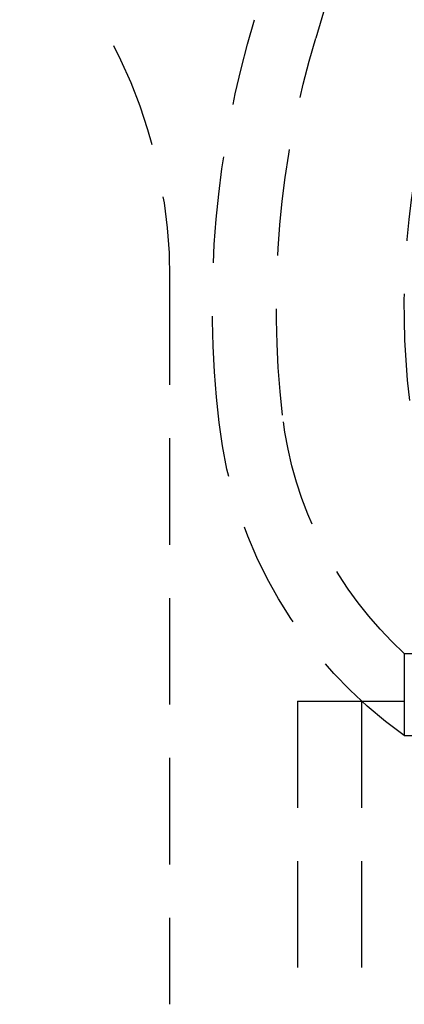
# Model space of a CAD drawing. Extents: x 1355 to 2450, y -354 to 537.
# Drawn here: x 2142 to 2151, y 349 to 372 of the extents above; entities that cross this region are included whole.
import ezdxf

# ---------------------------------------------------------------- set-up
doc = ezdxf.new("R2010")
doc.units = 0
doc.header["$LTSCALE"] = 10
doc.linetypes.add('VERDECKT', pattern=[0.375, 0.25, -0.125])
doc.layers.get('0').update_dxf_attribs({"linetype": 'CONTINUOUS'})
doc.layers.add('HILF', color=3, linetype='CONTINUOUS')

# ---------------------------------------------------------------- blocks, each defined once
blk = doc.blocks.new('A$CD3BD5213')
at = {"color": 1, "linetype": 'VERDECKT', "extrusion": (-2e-16, 1, -2e-16)}
for p, q in [((-299.25, 114.883), (-299.722, 113.306)), ((-299.262, 114.842), (-299.722, 113.306)), ((-303.145, 107.67), (-303.145, 90.641)), ((-297.645, 98.87), (-199.645, 98.87)), ((-297.645, 98.87), (-213.997, 98.87)), ((-297.645, 98.87), (-297.645, 96.944)), ((-300.145, 97.752), (-248.645, 97.752)), ((-300.145, 97.752), (-300.145, 87.5)), ((-298.645, 97.752), (-298.645, 87.5)), ((-297.645, 96.944), (-213.997, 96.944))]:
    blk.add_line(p, q, dxfattribs=at)
at = {"color": 1, "linetype": 'VERDECKT', "extrusion": (0, -2e-16, -1)}
for centre, radius, start, end in [((315.145, 107.67), 12, 135, 180), ((278.645, 107), 23.5, 353.3742, 16.6574), ((278.645, 107), 22, 353.3742, 16.6574), ((278.645, 107), 22, 353.3742, 16.6574), ((278.645, 107), 19, 353.3742, 16.1522), ((291.558, 105.5), 9, 312.5563, 353.3742), ((291.558, 105.5), 9, 312.5563, 353.3742), ((291.558, 105.5), 10.5, 305.4293, 353.3742)]:
    blk.add_arc(centre, radius, start, end, dxfattribs=at)

msp = doc.modelspace()

# ---------------------------------------------------------------- block references
at = {"layer": 'HILF'}
msp.add_blockref('A$CD3BD5213', (2448.4, 258.041, -126.19), dxfattribs=at)

doc.saveas('drawing.dxf')
